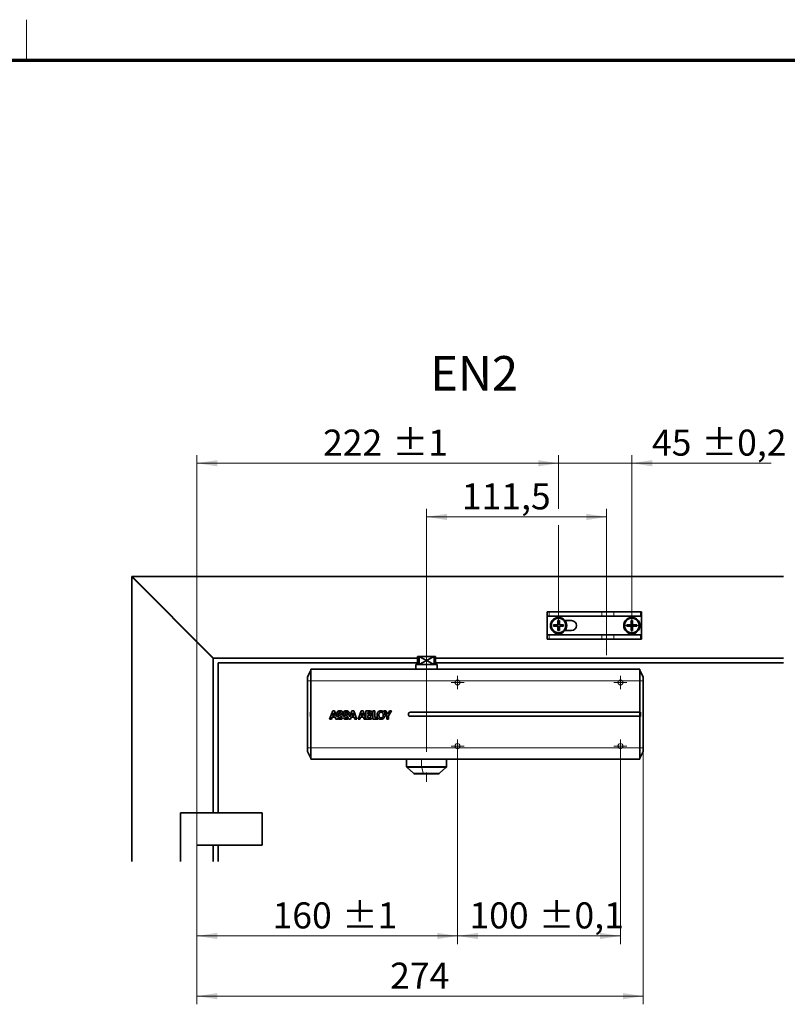
# Model space of a CAD drawing. Units: millimetres. Extents: x -167 to 571, y 0 to 293.
# Drawn here: x 124 to 218, y 172 to 293 of the extents above; entities that cross this region are included whole.
import ezdxf

# ---------------------------------------------------------------- set-up
doc = ezdxf.new("R2010")
doc.units = ezdxf.units.MM
doc.linetypes.add('CENTERX2', pattern=[20.32, 12.7, -2.54, 2.54, -2.54])
doc.linetypes.add('HIDDEN', pattern=[1.905, 1.27, -0.635])
doc.styles.add('SLDTEXTSTYLE0', font='TXT', dxfattribs={"width": 0.605})
doc.dimstyles.new('SLDDIMSTYLE0', dxfattribs={"dimtxt": 3.2, "dimasz": 2.5, "dimexe": 0, "dimexo": 0.0625, "dimgap": 0.8, "dimtad": 1, "dimlfac": 5, "dimrnd": 1e-09, "dimzin": 12, "dimdsep": 46, "dimtxsty": 'SLDTEXTSTYLE0', "dimsah": 1, "dimcen": 0.09, "dimadec": 0, "dimazin": 3, "dimtol": 1, "dimtp": 1, "dimtm": 1, "dimtfac": 1, "dimtdec": 0, "dimtofl": 0, "dimtmove": 0, "dimatfit": 3, "dimfxl": 0, "dimfrac": 2, "dimtolj": 1, "dimarcsym": 0})
doc.dimstyles.new('SLDDIMSTYLE1', dxfattribs={"dimtxt": 3.2, "dimasz": 2.5, "dimexe": 0, "dimexo": 0.0625, "dimgap": 0.8, "dimtad": 1, "dimlfac": 5, "dimrnd": 1e-09, "dimzin": 12, "dimdsep": 46, "dimtxsty": 'SLDTEXTSTYLE0', "dimsah": 1, "dimcen": 0.09, "dimadec": 0, "dimazin": 3, "dimtol": 1, "dimtp": 0.1, "dimtm": 0.1, "dimtfac": 1, "dimtdec": 1, "dimtofl": 0, "dimtmove": 0, "dimatfit": 3, "dimfxl": 0, "dimfrac": 2, "dimtolj": 1, "dimarcsym": 0})
doc.dimstyles.new('SLDDIMSTYLE2', dxfattribs={"dimtxt": 3.2, "dimasz": 2.5, "dimexe": 0, "dimexo": 0.0625, "dimgap": 0.8, "dimtad": 1, "dimlfac": 5, "dimrnd": 1e-09, "dimzin": 12, "dimdsep": 46, "dimtxsty": 'SLDTEXTSTYLE0', "dimsah": 1, "dimcen": 0.09, "dimadec": 0, "dimazin": 3, "dimtol": 1, "dimtp": 0.2, "dimtm": 0.2, "dimtfac": 1, "dimtdec": 1, "dimtmove": 0, "dimatfit": 0, "dimfxl": 0, "dimfrac": 2, "dimtolj": 1, "dimarcsym": 0})
doc.dimstyles.new('SLDDIMSTYLE3', dxfattribs={"dimtxt": 3.2, "dimasz": 2.5, "dimexe": 0, "dimexo": 0.0625, "dimgap": 0.8, "dimtad": 1, "dimlfac": 5, "dimrnd": 1e-09, "dimzin": 12, "dimdsep": 46, "dimtxsty": 'SLDTEXTSTYLE0', "dimsah": 1, "dimcen": 0.09, "dimadec": 0, "dimazin": 3, "dimtfac": 1, "dimtdec": 3, "dimtofl": 0, "dimtmove": 0, "dimatfit": 3, "dimfxl": 0, "dimfrac": 2, "dimtolj": 1, "dimtzin": 12, "dimarcsym": 0})

# ---------------------------------------------------------------- blocks, each defined once
blk = doc.blocks.new('_D')
at = {"color": 250, "linetype": 'Continuous', "lineweight": 18}
for p, q in [((177.91, 202.99), (177.91, 179.45)), ((145.91, 187.59), (145.91, 179.45)), ((145.91, 180.45), (177.91, 180.45))]:
    blk.add_line(p, q, dxfattribs=at)
for points in [[(145.91, 180.45), (148.41, 180.07), (148.41, 180.84)], [(177.91, 180.45), (175.41, 180.84), (175.41, 180.07)]]:
    blk.add_solid(points, dxfattribs=at)
at = {"color": 250, "linetype": 'Continuous', "lineweight": 18, "char_height": 3.2, "attachment_point": 1, "style": 'SLDTEXTSTYLE0'}
for s, insert in [('160', (155.2, 184.58)), ('±1', (163.73, 184.58))]:
    blk.add_mtext(s, dxfattribs=dict(at, insert=insert))
blk = doc.blocks.new('_D_1')
at = {"color": 250, "linetype": 'Continuous', "lineweight": 18}
for p, q in [((177.91, 202.99), (177.91, 179.45)), ((197.91, 202.99), (197.91, 179.45)), ((197.91, 180.45), (177.91, 180.45))]:
    blk.add_line(p, q, dxfattribs=at)
for points in [[(177.91, 180.45), (180.41, 180.07), (180.41, 180.84)], [(197.91, 180.45), (195.41, 180.84), (195.41, 180.07)]]:
    blk.add_solid(points, dxfattribs=at)
at = {"color": 250, "linetype": 'Continuous', "lineweight": 18, "char_height": 3.2, "attachment_point": 1, "style": 'SLDTEXTSTYLE0'}
for s, insert in [('100', (179.37, 184.58)), ('±0,1', (187.9, 184.58))]:
    blk.add_mtext(s, dxfattribs=dict(at, insert=insert))
blk = doc.blocks.new('_D_2')
at = {"color": 250, "linetype": 'Continuous', "lineweight": 18}
for p, q in [((145.91, 195.59), (145.91, 239.52)), ((190.31, 232.93), (190.31, 239.52)), ((145.91, 238.52), (190.31, 238.52)), ((190.31, 218.59), (190.31, 230.93))]:
    blk.add_line(p, q, dxfattribs=at)
for points in [[(145.91, 238.52), (148.41, 238.14), (148.41, 238.9)], [(190.31, 238.52), (187.81, 238.9), (187.81, 238.14)]]:
    blk.add_solid(points, dxfattribs=at)
at = {"color": 250, "linetype": 'Continuous', "lineweight": 18, "char_height": 3.2, "attachment_point": 1, "style": 'SLDTEXTSTYLE0'}
for s, insert in [('222', (161.4, 242.65)), ('±1', (169.93, 242.65))]:
    blk.add_mtext(s, dxfattribs=dict(at, insert=insert))
blk = doc.blocks.new('_D_3')
at = {"color": 250, "linetype": 'Continuous', "lineweight": 18}
for p, q in [((190.31, 232.93), (190.31, 239.52)), ((199.31, 218.59), (199.31, 239.52)), ((190.31, 238.52), (185.5, 238.52)), ((199.31, 238.52), (190.31, 238.52)), ((199.31, 238.52), (216.41, 238.52)), ((190.31, 218.59), (190.31, 230.93))]:
    blk.add_line(p, q, dxfattribs=at)
for points in [[(190.31, 238.52), (187.81, 238.9), (187.81, 238.14)], [(199.31, 238.52), (201.81, 238.14), (201.81, 238.9)]]:
    blk.add_solid(points, dxfattribs=at)
at = {"color": 250, "linetype": 'Continuous', "lineweight": 18, "char_height": 3.2, "attachment_point": 1, "style": 'SLDTEXTSTYLE0'}
for s, insert in [('45', (201.78, 242.65)), ('±0,2', (207.87, 242.65))]:
    blk.add_mtext(s, dxfattribs=dict(at, insert=insert))
blk = doc.blocks.new('_D_4')
at = {"color": 250, "linetype": 'Continuous', "lineweight": 18}
for p, q in [((174.11, 215.79), (174.11, 232.93)), ((196.21, 222.25), (196.21, 232.93)), ((174.11, 231.93), (196.21, 231.93))]:
    blk.add_line(p, q, dxfattribs=at)
for points in [[(174.11, 231.93), (176.61, 231.54), (176.61, 232.31)], [(196.21, 231.93), (193.71, 232.31), (193.71, 231.54)]]:
    blk.add_solid(points, dxfattribs=at)
at = {"color": 250, "linetype": 'Continuous', "lineweight": 18, "insert": (178.44, 236.05), "char_height": 3.2, "attachment_point": 1, "style": 'SLDTEXTSTYLE0'}
blk.add_mtext('111,5', dxfattribs=at)
blk = doc.blocks.new('_D_5')
at = {"color": 250, "linetype": 'Continuous', "lineweight": 18}
for p, q in [((200.71, 203.57), (200.71, 172.06)), ((145.91, 187.59), (145.91, 172.06)), ((145.91, 173.06), (200.71, 173.06))]:
    blk.add_line(p, q, dxfattribs=at)
for points in [[(145.91, 173.06), (148.41, 172.67), (148.41, 173.44)], [(200.71, 173.06), (198.21, 173.44), (198.21, 172.67)]]:
    blk.add_solid(points, dxfattribs=at)
at = {"color": 250, "linetype": 'Continuous', "lineweight": 18, "insert": (169.64, 177.18), "char_height": 3.2, "attachment_point": 1, "style": 'SLDTEXTSTYLE0'}
blk.add_mtext('274', dxfattribs=at)
blk = doc.blocks.new('SW_CENTERMARKSYMBOL_0')
at = {"color": 0, "linetype": 'Continuous', "lineweight": 0}
for p, q in [((-0.5, 0), (-0.8, 0)), ((0, 0), (-0.5, 0)), ((0, 0.5), (0, 0.8)), ((0, 0), (0, 0.5)), ((0, 0), (0, -0.5)), ((0, 0), (0.5, 0)), ((0.5, 0), (0.8, 0)), ((0, -0.5), (0, -0.8))]:
    blk.add_line(p, q, dxfattribs=at)
blk = doc.blocks.new('SW_CENTERMARKSYMBOL_1')
at = {"color": 0, "linetype": 'Continuous', "lineweight": 0}
for p, q in [((-0.5, 0), (-0.8, 0)), ((0, 0), (-0.5, 0)), ((0, 0.5), (0, 0.8)), ((0, 0), (0, 0.5)), ((0, 0), (0, -0.5)), ((0, 0), (0.5, 0)), ((0.5, 0), (0.8, 0)), ((0, -0.5), (0, -0.8))]:
    blk.add_line(p, q, dxfattribs=at)
blk = doc.blocks.new('SW_CENTERMARKSYMBOL_2')
at = {"color": 0, "linetype": 'Continuous', "lineweight": 0}
for p, q in [((-0.5, 0), (-0.8, 0)), ((0, 0), (-0.5, 0)), ((0, 0.5), (0, 0.8)), ((0, 0), (0, 0.5)), ((0, 0), (0, -0.5)), ((0, 0), (0.5, 0)), ((0.5, 0), (0.8, 0)), ((0, -0.5), (0, -0.8))]:
    blk.add_line(p, q, dxfattribs=at)
blk = doc.blocks.new('SW_CENTERMARKSYMBOL_3')
at = {"color": 0, "linetype": 'Continuous', "lineweight": 0}
for p, q in [((-0.5, 0), (-0.8, 0)), ((0, 0), (-0.5, 0)), ((0, 0.5), (0, 0.8)), ((0, 0), (0, 0.5)), ((0, 0), (0, -0.5)), ((0, 0), (0.5, 0)), ((0.5, 0), (0.8, 0)), ((0, -0.5), (0, -0.8))]:
    blk.add_line(p, q, dxfattribs=at)
blk = doc.blocks.new('SW_CENTERMARKSYMBOL_4')
at = {"color": 0, "linetype": 'Continuous', "lineweight": 0}
for p, q in [((-0.5, 0), (-0.8, 0)), ((0, 0), (-0.5, 0)), ((0, 0.5), (0, 0.8)), ((0, 0), (0, 0.5)), ((0, 0), (0, -0.5)), ((0, 0), (0.5, 0)), ((0.5, 0), (0.8, 0)), ((0, -0.5), (0, -0.8))]:
    blk.add_line(p, q, dxfattribs=at)

msp = doc.modelspace()

# ---------------------------------------------------------------- linework, layer by layer
at = {"color": 7, "linetype": 'Continuous', "lineweight": 18}
msp.add_line((125, 288), (125, 293), dxfattribs=at)
at = {"color": 7, "linetype": 'Continuous', "lineweight": 70}
msp.add_line((413, 288), (20, 288), dxfattribs=at)
at = {"color": 7, "linetype": 'Continuous', "lineweight": 35}
for p, q in [((137.9079, 224.587), (137.9079, 224.547)), ((137.9479, 224.587), (137.9079, 224.587)), ((137.9079, 224.547), (147.9079, 214.547)), ((137.9079, 224.547), (137.9079, 189.587)), ((147.9479, 214.587), (137.9479, 224.587)), ((217.9079, 224.587), (137.9479, 224.587)), ((188.9079, 220.247), (189.146, 220.247)), ((188.9079, 220.247), (188.9079, 219.747)), ((189.146, 220.247), (195.6412, 220.247)), ((195.6412, 220.247), (197.0926, 220.247)), ((197.0926, 220.247), (200.3607, 220.247)), ((200.3607, 220.247), (200.5079, 220.247)), ((200.5079, 219.747), (200.5079, 220.247)), ((188.9079, 219.747), (189.146, 219.747)), ((188.9079, 219.747), (188.9079, 219.707)), ((188.9079, 217.467), (188.9079, 219.707)), ((195.6412, 219.747), (189.146, 219.747)), ((190.4079, 219.187), (190.2079, 219.187)), ((190.2079, 219.187), (190.2079, 218.687)), ((190.4079, 218.687), (190.4079, 219.187)), ((191.1079, 219.187), (191.9079, 219.187)), ((195.6412, 219.747), (197.0926, 219.747)), ((200.3607, 219.747), (197.0926, 219.747)), ((199.4079, 219.187), (199.2079, 219.187)), ((199.2079, 219.187), (199.2079, 218.687)), ((199.4079, 218.687), (199.4079, 219.187)), ((200.3607, 219.747), (200.5079, 219.747)), ((200.5079, 219.747), (200.5079, 219.707)), ((200.5079, 219.707), (200.5079, 217.467)), ((189.7079, 218.687), (189.7079, 218.487)), ((190.2079, 218.687), (189.7079, 218.687)), ((189.7079, 218.487), (190.2079, 218.487)), ((190.2079, 218.487), (190.2079, 217.987)), ((190.2079, 217.987), (190.4079, 217.987)), ((190.9079, 218.687), (190.4079, 218.687)), ((190.4079, 218.487), (190.9079, 218.487)), ((190.4079, 217.987), (190.4079, 218.487)), ((190.9079, 218.487), (190.9079, 218.687)), ((191.9079, 217.987), (191.1079, 217.987)), ((199.2079, 218.687), (198.7079, 218.687)), ((198.7079, 218.687), (198.7079, 218.487)), ((198.7079, 218.487), (199.2079, 218.487)), ((199.2079, 218.487), (199.2079, 217.987)), ((199.2079, 217.987), (199.4079, 217.987)), ((199.9079, 218.687), (199.4079, 218.687)), ((199.4079, 217.987), (199.4079, 218.487)), ((199.4079, 218.487), (199.9079, 218.487)), ((199.9079, 218.487), (199.9079, 218.687)), ((188.9079, 217.427), (188.9079, 217.467)), ((189.146, 217.427), (188.9079, 217.427)), ((188.9079, 217.427), (188.9079, 216.927)), ((189.146, 216.927), (188.9079, 216.927)), ((189.146, 217.427), (195.6412, 217.427)), ((195.6412, 216.927), (189.146, 216.927)), ((197.0926, 217.427), (195.6412, 217.427)), ((197.0926, 216.927), (195.6412, 216.927)), ((197.0926, 217.427), (200.3607, 217.427)), ((200.3607, 216.927), (197.0926, 216.927)), ((200.5079, 217.427), (200.3607, 217.427)), ((200.5079, 216.927), (200.3607, 216.927)), ((200.5079, 217.427), (200.5079, 217.467)), ((200.5079, 216.927), (200.5079, 217.427)), ((147.9079, 214.587), (147.9479, 214.587)), ((147.9079, 214.547), (147.9079, 214.587)), ((147.9079, 195.587), (147.9079, 214.547)), ((147.9479, 214.587), (173.0079, 214.587)), ((173.0079, 214.787), (173.0079, 213.787)), ((173.0079, 214.787), (173.1859, 214.787)), ((173.1859, 213.7924), (173.1859, 214.787)), ((173.1859, 214.787), (174.1029, 214.2897)), ((173.1959, 214.787), (173.1859, 214.787)), ((174.1029, 214.2897), (173.1859, 213.7924)), ((173.1859, 213.787), (174.1079, 214.287)), ((174.1079, 214.2924), (173.1959, 214.787)), ((175.0198, 214.787), (173.1959, 214.787)), ((175.0198, 214.787), (174.1079, 214.2924)), ((174.1079, 214.287), (175.0298, 213.787)), ((174.1129, 214.2897), (175.0298, 214.787)), ((175.0298, 213.7924), (174.1129, 214.2897)), ((175.0298, 214.787), (175.0198, 214.787)), ((175.0298, 213.7924), (175.0298, 214.787)), ((175.0298, 214.787), (175.2079, 214.787)), ((175.2079, 213.787), (175.2079, 214.787)), ((175.2079, 214.587), (217.9079, 214.587)), ((173.0079, 213.987), (148.5079, 213.987)), ((148.5079, 213.987), (148.5079, 195.587)), ((159.9079, 213.067), (159.5079, 212.267)), ((159.9079, 211.807), (159.9079, 213.207)), ((159.9079, 213.207), (200.3079, 213.207)), ((172.8079, 213.787), (172.8079, 213.207)), ((172.8079, 213.787), (175.4079, 213.787)), ((173.1859, 213.787), (173.1859, 213.7924)), ((175.0298, 213.787), (175.0298, 213.7924)), ((217.9079, 213.987), (175.2079, 213.987)), ((175.4079, 213.207), (175.4079, 213.787)), ((200.3079, 211.807), (200.3079, 213.207)), ((200.7079, 212.267), (200.3079, 213.067)), ((159.5079, 211.807), (159.5079, 212.267)), ((159.5079, 203.567), (159.5079, 211.807)), ((159.9079, 203.567), (159.9079, 211.807)), ((200.3079, 207.937), (200.3079, 211.807)), ((200.7079, 212.267), (200.7079, 211.807)), ((200.7079, 211.807), (200.7079, 203.567)), ((162.5867, 208.0911), (162.2079, 207.0909)), ((162.8118, 208.0911), (162.5867, 208.0911)), ((163.062, 207.4232), (162.8118, 208.0911)), ((164.9396, 208.0919), (164.673, 207.3886)), ((165.1652, 208.0919), (164.9396, 208.0919)), ((165.5396, 207.0923), (165.1652, 208.0919)), ((166.0862, 208.0923), (165.7071, 207.0923)), ((166.3119, 208.0924), (166.0862, 208.0923)), ((166.6584, 207.1667), (166.3119, 208.0924)), ((167.1284, 208.0927), (166.6579, 208.0924)), ((166.6579, 208.0924), (166.6584, 207.1667)), ((167.7476, 208.0955), (167.5279, 208.0945)), ((167.5279, 208.0945), (167.5309, 207.0934)), ((167.7506, 207.2778), (167.7476, 208.0955)), ((168.8623, 208.0932), (169.2304, 207.4831)), ((169.1102, 208.0931), (168.8623, 208.0932)), ((169.3443, 207.6986), (169.1102, 208.0931)), ((169.5765, 208.0936), (169.3443, 207.6986)), ((169.4504, 207.4776), (169.8214, 208.0934)), ((169.8214, 208.0934), (169.5765, 208.0936)), ((159.8579, 207.957), (159.8579, 207.417)), ((159.9079, 207.957), (159.8579, 207.957)), ((159.8579, 207.417), (159.9079, 207.417)), ((162.2079, 207.0909), (162.4303, 207.0913)), ((162.4303, 207.0913), (162.5086, 207.3138)), ((162.5086, 207.3138), (162.8827, 207.3137)), ((162.696, 207.8445), (162.5657, 207.4778)), ((162.5657, 207.4778), (162.825, 207.4777)), ((162.6989, 207.8445), (162.696, 207.8445)), ((162.825, 207.4777), (162.6989, 207.8445)), ((162.8827, 207.3137), (162.9582, 207.0913)), ((162.9582, 207.0913), (163.1862, 207.0913)), ((163.2722, 207.4232), (163.062, 207.4232)), ((163.1862, 207.0913), (163.1512, 207.1849)), ((163.8661, 207.7932), (163.6541, 207.7932)), ((163.8984, 207.4234), (164.0442, 207.4232)), ((164.4266, 207.7934), (164.6394, 207.7934)), ((164.5972, 207.1884), (164.5606, 207.0921)), ((164.5606, 207.0921), (164.7832, 207.092)), ((164.7832, 207.092), (164.8615, 207.3146)), ((164.8615, 207.3146), (165.2356, 207.3149)), ((165.049, 207.8452), (164.9187, 207.4785)), ((164.9187, 207.4785), (165.1782, 207.4787)), ((165.0517, 207.8452), (165.049, 207.8452)), ((165.1782, 207.4787), (165.0517, 207.8452)), ((165.2356, 207.3149), (165.3112, 207.0922)), ((165.3112, 207.0922), (165.5396, 207.0923)), ((165.7071, 207.0923), (165.9301, 207.0924)), ((165.9301, 207.0924), (166.0082, 207.3152)), ((166.0082, 207.3152), (166.3822, 207.3151)), ((166.1958, 207.8458), (166.0655, 207.4788)), ((166.0655, 207.4788), (166.3248, 207.4788)), ((166.1987, 207.8459), (166.1958, 207.8458)), ((166.3248, 207.4788), (166.1987, 207.8459)), ((166.3822, 207.3151), (166.4579, 207.0926)), ((166.4579, 207.0926), (166.6861, 207.0928)), ((166.6861, 207.0929), (167.1431, 207.093)), ((166.6861, 207.0928), (166.6861, 207.0929)), ((166.878, 207.9219), (166.8782, 207.6876)), ((167.0837, 207.9219), (166.878, 207.9219)), ((166.8782, 207.6876), (167.1009, 207.688)), ((167.1176, 207.5384), (166.8782, 207.5382)), ((166.8782, 207.5382), (166.8783, 207.2637)), ((166.8783, 207.2637), (167.1137, 207.2639)), ((167.5309, 207.0934), (168.1666, 207.096)), ((168.1205, 207.2791), (167.7506, 207.2778)), ((168.1666, 207.096), (168.1659, 207.2192)), ((169.2304, 207.4831), (169.2309, 207.0937)), ((169.2309, 207.0937), (169.4508, 207.0936)), ((169.4508, 207.0936), (169.4504, 207.4776)), ((172.1279, 207.937), (200.3079, 207.937)), ((172.1279, 207.437), (200.3079, 207.437)), ((200.3579, 207.957), (200.3079, 207.957)), ((200.3079, 207.437), (200.3079, 207.937)), ((200.3079, 203.567), (200.3079, 207.437)), ((200.3079, 207.417), (200.3579, 207.417)), ((200.3579, 207.417), (200.3579, 207.957)), ((159.5079, 203.107), (159.5079, 203.567)), ((159.9079, 202.167), (159.9079, 203.567)), ((200.3079, 202.167), (200.3079, 203.567)), ((200.7079, 203.567), (200.7079, 203.107)), ((159.5079, 203.107), (159.9079, 202.307)), ((159.9079, 202.167), (200.3079, 202.167)), ((171.6579, 202.167), (171.6579, 201.2768)), ((176.5579, 201.2768), (176.5579, 202.167)), ((200.3079, 202.307), (200.7079, 203.107)), ((171.725, 201.1274), (172.501, 200.4375)), ((175.7147, 200.4375), (176.4907, 201.1274)), ((173.7387, 200.387), (172.6339, 200.387)), ((175.5818, 200.387), (173.7387, 200.387)), ((143.9079, 189.587), (143.9079, 195.587)), ((143.9079, 195.587), (145.9079, 195.587)), ((145.9079, 195.587), (153.9079, 195.587)), ((153.9079, 191.587), (153.9079, 195.587)), ((145.9079, 191.587), (153.9079, 191.587)), ((147.9079, 191.587), (147.9079, 189.587)), ((148.5079, 191.587), (148.5079, 189.587))]:
    msp.add_line(p, q, dxfattribs=at)
at = {"color": 250, "linetype": 'CENTERX2', "lineweight": 18}
for p, q in [((196.2079, 214.927), (196.2079, 222.247)), ((174.1079, 215.787), (174.1079, 199.3827)), ((145.9079, 195.587), (145.9079, 187.587))]:
    msp.add_line(p, q, dxfattribs=at)
at = {"color": 8, "linetype": 'Continuous', "lineweight": 18}
for p, q in [((189.146, 219.747), (189.146, 220.247)), ((195.6412, 220.247), (195.6412, 219.747)), ((197.0926, 219.747), (197.0926, 220.247)), ((200.3607, 220.247), (200.3607, 219.747)), ((188.9079, 219.707), (200.5079, 219.707)), ((188.9079, 217.467), (200.5079, 217.467)), ((189.146, 216.927), (189.146, 217.427)), ((195.6412, 217.427), (195.6412, 216.927)), ((197.0926, 216.927), (197.0926, 217.427)), ((200.3607, 217.427), (200.3607, 216.927)), ((159.9079, 211.807), (159.5079, 211.807)), ((159.9079, 211.807), (200.3079, 211.807)), ((200.7079, 211.807), (200.3079, 211.807)), ((159.5079, 203.567), (159.9079, 203.567)), ((159.9079, 203.567), (200.3079, 203.567)), ((200.3079, 203.567), (200.7079, 203.567)), ((173.4942, 202.167), (173.4942, 201.2768)), ((173.4942, 201.2768), (171.6579, 201.2768)), ((173.511, 201.1274), (171.725, 201.1274)), ((176.5579, 201.2768), (173.4942, 201.2768)), ((176.4907, 201.1274), (173.511, 201.1274)), ((173.7054, 200.4375), (173.511, 201.1274)), ((173.7054, 200.4375), (172.501, 200.4375)), ((175.7147, 200.4375), (173.7054, 200.4375)), ((145.9079, 191.587), (145.9079, 195.587))]:
    msp.add_line(p, q, dxfattribs=at)
at = {"color": 8, "linetype": 'Continuous', "lineweight": 18, "flags": 128}
msp.add_lwpolyline([(173.7054, 200.4375), (173.709, 200.4261), (173.7127, 200.416), (173.7167, 200.4073), (173.7209, 200.4001), (173.7252, 200.3944), (173.7296, 200.3903), (173.7342, 200.3878), (173.7387, 200.387)], dxfattribs=at)
at = {"color": 7, "linetype": 'Continuous', "lineweight": 35}
for centre, radius in [((190.3079, 218.587), 1), ((190.3079, 218.587), 0.9), ((199.3079, 218.587), 1), ((199.3079, 218.587), 0.9)]:
    msp.add_circle(centre, radius, dxfattribs=at)
at = {"color": 7, "linetype": 'HIDDEN', "lineweight": 18}
for centre in [(177.9079, 211.587), (177.9079, 211.587), (197.9079, 211.587), (197.9079, 211.587), (177.9079, 203.787), (177.9079, 203.787), (197.9079, 203.787), (197.9079, 203.787)]:
    msp.add_circle(centre, 0.3, dxfattribs=at)
at = {"color": 250, "linetype": 'Continuous', "lineweight": 18}
for centre in [(177.9079, 211.587), (197.9079, 211.587), (177.9079, 203.787), (197.9079, 203.787)]:
    msp.add_circle(centre, 0.3, dxfattribs=at)
at = {"color": 7, "linetype": 'Continuous', "lineweight": 35}
for centre, radius, start, end in [((191.9079, 218.587), 0.6, 270, 90), ((172.1279, 207.687), 0.25, 90, 180), ((172.1279, 207.687), 0.25, 180, 270), ((171.8579, 201.2768), 0.2, 180, 228.366461), ((176.3579, 201.2768), 0.2, 311.633539, 0), ((172.6339, 200.587), 0.2, 228.366461, 270), ((175.5818, 200.587), 0.2, 270, 311.633539)]:
    msp.add_arc(centre, radius, start, end, dxfattribs=at)
at = {"color": 8, "linetype": 'Continuous', "lineweight": 18}
msp.add_arc((174.0792, 201.2669), 0.585, 179.030913, 193.803668, dxfattribs=at)
at = {"color": 7, "linetype": 'Continuous', "lineweight": 35}
for points, knots in [([(163.466, 208.1147), (163.4153, 208.1104), (163.3153, 208.1019), (163.1909, 208.0354), (163.1067, 207.933), (163.0975, 207.8536), (163.0928, 207.8123)], [0, 0, 0, 0, 0.28433887, 0.55964506, 0.77078413, 1, 1, 1, 1]), ([(163.466, 208.1147), (163.4153, 208.1104), (163.3153, 208.1019), (163.1909, 208.0354), (163.1067, 207.933), (163.0975, 207.8536), (163.0928, 207.8123)], [0, 0, 0, 0, 0.28433887, 0.55964506, 0.77078413, 1, 1, 1, 1]), ([(163.8656, 207.8204), (163.86, 207.8564), (163.8493, 207.9246), (163.7899, 208.0097), (163.7035, 208.0709), (163.5924, 208.1084), (163.5091, 208.1126), (163.466, 208.1147)], [0, 0, 0, 0, 0.19597767, 0.37191856, 0.54715036, 0.76594353, 1, 1, 1, 1]), ([(163.8656, 207.8204), (163.86, 207.8564), (163.8493, 207.9246), (163.7899, 208.0097), (163.7035, 208.0709), (163.5924, 208.1084), (163.5091, 208.1126), (163.466, 208.1147)], [0, 0, 0, 0, 0.19597767, 0.37191856, 0.54715036, 0.76594353, 1, 1, 1, 1]), ([(164.239, 208.1151), (164.1887, 208.1109), (164.0898, 208.1027), (163.9666, 208.0379), (163.8821, 207.9385), (163.8712, 207.8607), (163.8656, 207.8204)], [0, 0, 0, 0, 0.28522722, 0.56110598, 0.77232525, 1, 1, 1, 1]), ([(164.6394, 207.7934), (164.6362, 207.8326), (164.6302, 207.9061), (164.5731, 208.0002), (164.4852, 208.0675), (164.3702, 208.1083), (164.2837, 208.1128), (164.239, 208.1151)], [0, 0, 0, 0, 0.20176911, 0.3783446, 0.55182876, 0.76811797, 1, 1, 1, 1]), ([(164.6394, 207.7934), (164.6362, 207.8326), (164.6302, 207.9061), (164.5731, 208.0002), (164.4852, 208.0675), (164.3702, 208.1083), (164.2837, 208.1128), (164.239, 208.1151)], [0, 0, 0, 0, 0.20176911, 0.3783446, 0.55182876, 0.76811797, 1, 1, 1, 1]), ([(167.4481, 207.845), (167.4461, 207.8761), (167.4424, 207.9333), (167.4021, 208.0078), (167.3338, 208.0601), (167.2392, 208.0889), (167.1673, 208.0914), (167.1284, 208.0927)], [0, 0, 0, 0, 0.20061157, 0.36899477, 0.53260731, 0.74737617, 1, 1, 1, 1]), ([(167.4481, 207.845), (167.4461, 207.8761), (167.4424, 207.9333), (167.4021, 208.0078), (167.3338, 208.0601), (167.2392, 208.0889), (167.1673, 208.0914), (167.1284, 208.0927)], [0, 0, 0, 0, 0.20061157, 0.36899477, 0.53260731, 0.74737617, 1, 1, 1, 1]), ([(168.5254, 208.1166), (168.4713, 208.1126), (168.3684, 208.105), (168.2312, 208.0359), (168.1221, 207.9256), (168.0474, 207.7714), (168.0387, 207.6514), (168.0341, 207.5889)], [0, 0, 0, 0, 0.19965717, 0.38047421, 0.55579719, 0.76907538, 1, 1, 1, 1]), ([(168.5254, 208.1166), (168.4713, 208.1126), (168.3684, 208.105), (168.2312, 208.0359), (168.1221, 207.9256), (168.0474, 207.7714), (168.0387, 207.6514), (168.0341, 207.5889)], [0, 0, 0, 0, 0.19965717, 0.38047421, 0.55579719, 0.76907538, 1, 1, 1, 1]), ([(169.0169, 207.5892), (169.0097, 207.6679), (168.996, 207.8188), (168.8755, 207.9967), (168.7087, 208.1007), (168.5885, 208.1111), (168.5254, 208.1166)], [0, 0, 0, 0, 0.2905303, 0.55655183, 0.76690079, 1, 1, 1, 1]), ([(163.0928, 207.8123), (163.0952, 207.7809), (163.0996, 207.7225), (163.1438, 207.648), (163.237, 207.5717), (163.3267, 207.5463), (163.391, 207.5282)], [0, 0, 0, 0, 0.20799788, 0.38633165, 0.56072474, 1, 1, 1, 1]), ([(163.0928, 207.8123), (163.0952, 207.7809), (163.0996, 207.7225), (163.1438, 207.648), (163.237, 207.5717), (163.3267, 207.5463), (163.391, 207.5282)], [0, 0, 0, 0, 0.20799788, 0.38633165, 0.56072474, 1, 1, 1, 1]), ([(163.1512, 207.1849), (163.1759, 207.1644), (163.2265, 207.1226), (163.3408, 207.0778), (163.4296, 207.0716), (163.485, 207.0677)], [0, 0, 0, 0, 0.265542264, 0.54175292, 1, 1, 1, 1]), ([(163.1512, 207.1849), (163.1759, 207.1644), (163.2265, 207.1226), (163.3408, 207.0778), (163.4296, 207.0716), (163.485, 207.0677)], [0, 0, 0, 0, 0.265542264, 0.54175292, 1, 1, 1, 1]), ([(163.4935, 207.2384), (163.4619, 207.2403), (163.4016, 207.244), (163.3322, 207.2799), (163.2943, 207.326), (163.2753, 207.3715), (163.2733, 207.4052), (163.2722, 207.4232)], [0, 0, 0, 0, 0.29057051, 0.55390595, 0.68973095, 0.83457528, 1, 1, 1, 1]), ([(163.4935, 207.2384), (163.4619, 207.2403), (163.4016, 207.244), (163.3322, 207.2799), (163.2943, 207.326), (163.2753, 207.3715), (163.2733, 207.4052), (163.2722, 207.4232)], [0, 0, 0, 0, 0.29057051, 0.55390595, 0.68973095, 0.83457528, 1, 1, 1, 1]), ([(163.4567, 207.944), (163.4388, 207.9429), (163.4035, 207.9409), (163.3539, 207.9223), (163.3214, 207.8919), (163.3074, 207.859), (163.3061, 207.8404), (163.3054, 207.8306)], [0, 0, 0, 0, 0.2528048, 0.50046617, 0.73706237, 0.86143175, 1, 1, 1, 1]), ([(163.3054, 207.8306), (163.3057, 207.8219), (163.3063, 207.8055), (163.3158, 207.7822), (163.3349, 207.7635), (163.3797, 207.7396), (163.4712, 207.7135), (163.5528, 207.6926), (163.6035, 207.6796)], [0, 0, 0, 0, 0.072892051, 0.136854785, 0.205315057, 0.292258271, 0.560267424, 1, 1, 1, 1]), ([(163.391, 207.5282), (163.4603, 207.5135), (163.5435, 207.4958), (163.632, 207.4545), (163.6627, 207.431), (163.6842, 207.3999), (163.6865, 207.3757), (163.6877, 207.3632)], [0, 0, 0, 0, 0.58149906, 0.69865017, 0.80223889, 0.89821656, 1, 1, 1, 1]), ([(163.6541, 207.7932), (163.6516, 207.8131), (163.6472, 207.8494), (163.6194, 207.8952), (163.5764, 207.9258), (163.5204, 207.9419), (163.4787, 207.9433), (163.4567, 207.944)], [0, 0, 0, 0, 0.21230145, 0.38774734, 0.55426985, 0.76469321, 1, 1, 1, 1]), ([(163.485, 207.0677), (163.5361, 207.0704), (163.6297, 207.0752), (163.7459, 207.1205), (163.8267, 207.1819), (163.8565, 207.2312), (163.8709, 207.2551)], [0, 0, 0, 0, 0.33809419, 0.62010269, 0.81558391, 1, 1, 1, 1]), ([(163.6877, 207.3632), (163.6868, 207.3514), (163.6851, 207.3291), (163.6647, 207.2903), (163.6017, 207.2455), (163.5371, 207.2412), (163.4935, 207.2384)], [0, 0, 0, 0, 0.13675105, 0.25897325, 0.50001698, 1, 1, 1, 1]), ([(163.6035, 207.6796), (163.6314, 207.6726), (163.6969, 207.6561), (163.7796, 207.6173), (163.8433, 207.5609), (163.8839, 207.4992), (163.8934, 207.4496), (163.8984, 207.4234)], [0, 0, 0, 0, 0.20526712, 0.4836719, 0.64209662, 0.8102154, 1, 1, 1, 1]), ([(163.6035, 207.6796), (163.6314, 207.6726), (163.6969, 207.6561), (163.7796, 207.6173), (163.8433, 207.5609), (163.8839, 207.4992), (163.8934, 207.4496), (163.8984, 207.4234)], [0, 0, 0, 0, 0.20526712, 0.4836719, 0.64209662, 0.8102154, 1, 1, 1, 1]), ([(164.1633, 207.5287), (164.0846, 207.551), (163.9765, 207.5815), (163.8812, 207.6959), (163.8713, 207.7594), (163.8661, 207.7932)], [0, 0, 0, 0, 0.55647758, 0.76451854, 1, 1, 1, 1]), ([(164.1633, 207.5287), (164.0846, 207.551), (163.9765, 207.5815), (163.8812, 207.6959), (163.8713, 207.7594), (163.8661, 207.7932)], [0, 0, 0, 0, 0.55647758, 0.76451854, 1, 1, 1, 1]), ([(163.8709, 207.2551), (163.8944, 207.2223), (163.942, 207.156), (164.0785, 207.0834), (164.1886, 207.074), (164.2576, 207.0681)], [0, 0, 0, 0, 0.26696179, 0.54020747, 1, 1, 1, 1]), ([(164.0442, 207.4232), (164.0459, 207.4007), (164.0491, 207.3589), (164.08, 207.3049), (164.1283, 207.2661), (164.1923, 207.2426), (164.2404, 207.2401), (164.2655, 207.2389)], [0, 0, 0, 0, 0.20580779, 0.3837217, 0.55589473, 0.76939998, 1, 1, 1, 1]), ([(164.0442, 207.4232), (164.0459, 207.4007), (164.0491, 207.3589), (164.08, 207.3049), (164.1283, 207.2661), (164.1923, 207.2426), (164.2404, 207.2401), (164.2655, 207.2389)], [0, 0, 0, 0, 0.20580779, 0.3837217, 0.55589473, 0.76939998, 1, 1, 1, 1]), ([(164.0779, 207.8311), (164.0785, 207.8408), (164.0798, 207.8594), (164.0938, 207.8923), (164.1263, 207.9227), (164.1759, 207.9412), (164.2112, 207.9432), (164.229, 207.9443)], [0, 0, 0, 0, 0.13844354, 0.26264507, 0.49907472, 0.74691598, 1, 1, 1, 1]), ([(164.3761, 207.6798), (164.3253, 207.6928), (164.2436, 207.7138), (164.152, 207.7399), (164.1072, 207.7637), (164.0882, 207.7825), (164.0788, 207.8058), (164.0782, 207.8223), (164.0779, 207.8311)], [0, 0, 0, 0, 0.440092, 0.70781787, 0.79450718, 0.86276954, 0.92675816, 1, 1, 1, 1]), ([(164.4604, 207.3635), (164.4592, 207.376), (164.4569, 207.4003), (164.4353, 207.4315), (164.4045, 207.455), (164.3159, 207.4963), (164.2326, 207.514), (164.1633, 207.5287)], [0, 0, 0, 0, 0.10187739, 0.19795014, 0.30160049, 0.41876968, 1, 1, 1, 1]), ([(164.229, 207.9443), (164.2567, 207.9433), (164.3085, 207.9414), (164.3701, 207.9154), (164.404, 207.8777), (164.4216, 207.8389), (164.4249, 207.8094), (164.4266, 207.7934)], [0, 0, 0, 0, 0.29511439, 0.55226556, 0.68440876, 0.82902119, 1, 1, 1, 1]), ([(164.2576, 207.0681), (164.2983, 207.07), (164.374, 207.0736), (164.4953, 207.1058), (164.5601, 207.1583), (164.5972, 207.1884)], [0, 0, 0, 0, 0.33090545, 0.61658979, 1, 1, 1, 1]), ([(164.2576, 207.0681), (164.2983, 207.07), (164.374, 207.0736), (164.4953, 207.1058), (164.5601, 207.1583), (164.5972, 207.1884)], [0, 0, 0, 0, 0.330905453, 0.616589786, 1, 1, 1, 1]), ([(164.2655, 207.2389), (164.3092, 207.2417), (164.3741, 207.2458), (164.4373, 207.2907), (164.4578, 207.3295), (164.4595, 207.3518), (164.4604, 207.3635)], [0, 0, 0, 0, 0.50084249, 0.74175625, 0.86371547, 1, 1, 1, 1]), ([(164.673, 207.3886), (164.6709, 207.4175), (164.667, 207.4711), (164.6323, 207.5407), (164.5846, 207.5916), (164.5021, 207.6464), (164.4285, 207.6659), (164.3761, 207.6798)], [0, 0, 0, 0, 0.18931241, 0.35186282, 0.50210693, 0.6456557, 1, 1, 1, 1]), ([(164.673, 207.3886), (164.6709, 207.4175), (164.667, 207.4711), (164.6323, 207.5407), (164.5846, 207.5916), (164.5021, 207.6464), (164.4285, 207.6659), (164.3761, 207.6798)], [0, 0, 0, 0, 0.18931241, 0.35186282, 0.50210693, 0.6456557, 1, 1, 1, 1]), ([(167.2353, 207.8071), (167.2347, 207.8179), (167.2337, 207.838), (167.224, 207.865), (167.2089, 207.886), (167.182, 207.9066), (167.1388, 207.9202), (167.1027, 207.9213), (167.0837, 207.9219)], [0, 0, 0, 0, 0.14951132, 0.27613307, 0.39046494, 0.50205628, 0.73830102, 1, 1, 1, 1]), ([(167.1009, 207.688), (167.1209, 207.6892), (167.1585, 207.6915), (167.201, 207.7156), (167.2228, 207.7454), (167.2335, 207.7744), (167.2347, 207.7957), (167.2353, 207.8071)], [0, 0, 0, 0, 0.29340625, 0.55153951, 0.68637346, 0.83239365, 1, 1, 1, 1]), ([(167.1137, 207.2639), (167.1367, 207.2648), (167.1803, 207.2666), (167.2319, 207.2896), (167.2599, 207.3225), (167.2737, 207.3563), (167.275, 207.3817), (167.2757, 207.3955)], [0, 0, 0, 0, 0.29033844, 0.54818078, 0.68114698, 0.82684848, 1, 1, 1, 1]), ([(167.2757, 207.3955), (167.2748, 207.4127), (167.273, 207.4444), (167.2535, 207.4863), (167.2202, 207.5173), (167.173, 207.5358), (167.1369, 207.5375), (167.1176, 207.5384)], [0, 0, 0, 0, 0.21147858, 0.38905318, 0.55520448, 0.76268028, 1, 1, 1, 1]), ([(167.1431, 207.093), (167.1925, 207.0965), (167.2878, 207.1034), (167.3972, 207.1607), (167.4589, 207.2326), (167.4905, 207.3031), (167.4939, 207.3555), (167.4958, 207.3831)], [0, 0, 0, 0, 0.2883961, 0.55683891, 0.6945649, 0.83866079, 1, 1, 1, 1]), ([(167.3119, 207.6362), (167.3342, 207.6487), (167.3772, 207.6729), (167.4208, 207.7267), (167.4444, 207.7855), (167.4468, 207.8247), (167.4481, 207.845)], [0, 0, 0, 0, 0.28940951, 0.55664314, 0.76916813, 1, 1, 1, 1]), ([(167.4958, 207.3831), (167.4934, 207.416), (167.4887, 207.479), (167.4454, 207.5568), (167.3839, 207.6102), (167.3366, 207.6273), (167.3119, 207.6362)], [0, 0, 0, 0, 0.29013038, 0.5562248, 0.76800349, 1, 1, 1, 1]), ([(167.4958, 207.3831), (167.4934, 207.416), (167.4887, 207.479), (167.4454, 207.5568), (167.3839, 207.6102), (167.3366, 207.6273), (167.3119, 207.6362)], [0, 0, 0, 0, 0.29013038, 0.5562248, 0.76800349, 1, 1, 1, 1]), ([(168.0341, 207.5889), (168.0385, 207.5258), (168.046, 207.4161), (168.0983, 207.3199), (168.1205, 207.2791)], [0, 0, 0, 0, 0.57547489, 1, 1, 1, 1]), ([(168.0341, 207.5889), (168.0385, 207.5258), (168.046, 207.4161), (168.0983, 207.3199), (168.1205, 207.2791)], [0, 0, 0, 0, 0.57547489, 1, 1, 1, 1]), ([(168.1659, 207.2192), (168.2216, 207.1724), (168.3263, 207.0844), (168.4622, 207.0744), (168.5258, 207.0697)], [0, 0, 0, 0, 0.53183763, 1, 1, 1, 1]), ([(168.1659, 207.2192), (168.2216, 207.1724), (168.3263, 207.0844), (168.4622, 207.0744), (168.5258, 207.0697)], [0, 0, 0, 0, 0.53183763, 1, 1, 1, 1]), ([(168.5255, 207.932), (168.492, 207.9293), (168.4293, 207.9241), (168.3496, 207.8742), (168.2934, 207.7983), (168.2596, 207.7002), (168.2558, 207.6268), (168.2539, 207.5889)], [0, 0, 0, 0, 0.20213365, 0.37885357, 0.55294778, 0.76974458, 1, 1, 1, 1]), ([(168.2539, 207.5889), (168.257, 207.5429), (168.2631, 207.4535), (168.3145, 207.3496), (168.3816, 207.2899), (168.4489, 207.2594), (168.4991, 207.2561), (168.5258, 207.2544)], [0, 0, 0, 0, 0.284664386, 0.552334792, 0.69005177, 0.835201342, 1, 1, 1, 1]), ([(168.2539, 207.5889), (168.257, 207.5429), (168.2631, 207.4535), (168.3145, 207.3496), (168.3816, 207.2899), (168.4489, 207.2594), (168.4991, 207.2561), (168.5258, 207.2544)], [0, 0, 0, 0, 0.284664386, 0.552334792, 0.69005177, 0.835201342, 1, 1, 1, 1]), ([(168.7975, 207.5895), (168.7944, 207.6372), (168.7885, 207.7289), (168.7372, 207.8356), (168.6698, 207.8962), (168.6025, 207.927), (168.5522, 207.9303), (168.5255, 207.932)], [0, 0, 0, 0, 0.29059413, 0.55837065, 0.69464272, 0.83773291, 1, 1, 1, 1]), ([(168.7975, 207.5895), (168.7944, 207.6372), (168.7885, 207.7289), (168.7372, 207.8356), (168.6698, 207.8962), (168.6025, 207.927), (168.5522, 207.9303), (168.5255, 207.932)], [0, 0, 0, 0, 0.29059413, 0.55837065, 0.69464272, 0.83773291, 1, 1, 1, 1]), ([(168.5258, 207.2544), (168.5592, 207.2572), (168.6218, 207.2624), (168.7013, 207.3118), (168.7575, 207.3863), (168.7916, 207.4817), (168.7955, 207.553), (168.7975, 207.5895)], [0, 0, 0, 0, 0.205006665, 0.384033038, 0.559239464, 0.774780798, 1, 1, 1, 1]), ([(168.5258, 207.2544), (168.5592, 207.2572), (168.6218, 207.2624), (168.7013, 207.3118), (168.7575, 207.3863), (168.7916, 207.4817), (168.7955, 207.553), (168.7975, 207.5895)], [0, 0, 0, 0, 0.205006665, 0.384033038, 0.559239464, 0.774780798, 1, 1, 1, 1]), ([(168.5258, 207.0697), (168.5799, 207.0738), (168.6828, 207.0815), (168.8197, 207.1503), (168.9285, 207.2592), (169.0034, 207.4105), (169.0123, 207.5283), (169.0169, 207.5892)], [0, 0, 0, 0, 0.20161797, 0.38399681, 0.56009632, 0.77253693, 1, 1, 1, 1])]:
    msp.add_open_spline(points, degree=3, knots=knots, dxfattribs=at)

# ---------------------------------------------------------------- block references
at = {"color": 250, "linetype": 'Continuous', "lineweight": 0}
for name, p in [('SW_CENTERMARKSYMBOL_4', (199.3079, 218.587)), ('SW_CENTERMARKSYMBOL_1', (177.9079, 211.587)), ('SW_CENTERMARKSYMBOL_2', (197.9079, 211.587)), ('SW_CENTERMARKSYMBOL_0', (177.9079, 203.787)), ('SW_CENTERMARKSYMBOL_3', (197.9079, 203.787))]:
    msp.add_blockref(name, p, dxfattribs=at)

# ---------------------------------------------------------------- texts
at = {"color": 250, "linetype": 'Continuous', "lineweight": 0, "insert": (174.5591, 251.6855), "char_height": 4.23333, "attachment_point": 1, "style": 'SLDTEXTSTYLE0'}
msp.add_mtext('EN2', dxfattribs=at)

# ---------------------------------------------------------------- dimensions: what is measured, and where the dimension line sits
at = {"color": 250, "linetype": 'Continuous', "lineweight": 18}
for base, p1, p2, dimstyle, picture, middle in [((190.3079, 238.5201), (145.9079, 195.587), (190.3079, 218.587), 'SLDDIMSTYLE0', '_D_2', (168.1079, 238.5201)), ((190.3079, 238.5201), (199.3079, 218.587), (190.3079, 218.587), 'SLDDIMSTYLE2', '_D_3', (209.0945, 238.5201)), ((177.9079, 180.4504), (145.9079, 187.587), (177.9079, 202.987), 'SLDDIMSTYLE0', '_D', (161.9079, 180.4504)), ((177.9079, 180.4504), (197.9079, 202.987), (177.9079, 202.987), 'SLDDIMSTYLE1', '_D_1', (187.9079, 180.4504))]:
    dim = msp.add_linear_dim(base=base, p1=p1, p2=p2, dimstyle=dimstyle, dxfattribs=at)
    dim.commit()
    dim.dimension.update_dxf_attribs({"geometry": picture, "text_midpoint": middle, "dimtype": 160})
dim = msp.add_linear_dim(base=(196.2079, 231.928), p1=(174.1079, 215.787), p2=(196.2079, 222.247), text='111,5', dimstyle='SLDDIMSTYLE3', dxfattribs=at)
dim.commit()
dim.dimension.update_dxf_attribs({"geometry": '_D_4', "text_midpoint": (183.935, 231.928), "dimtype": 160})
dim = msp.add_linear_dim(base=(200.7079, 173.059), p1=(145.9079, 187.587), p2=(200.7079, 203.567), angle=0, dimstyle='SLDDIMSTYLE3', dxfattribs=at)
dim.commit()
dim.dimension.update_dxf_attribs({"geometry": '_D_5', "text_midpoint": (173.3079, 173.059), "dimtype": 160})

doc.saveas('drawing.dxf')
